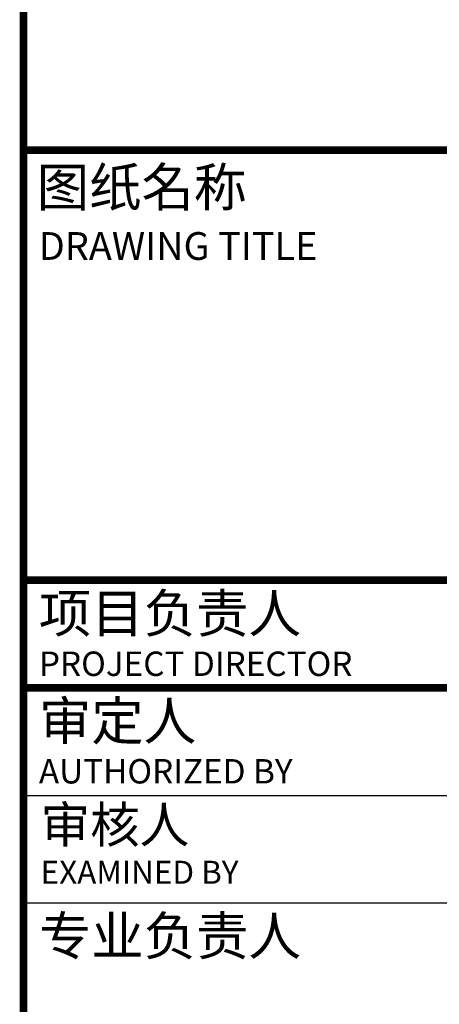
# Model space of a CAD drawing. Extents: x 35094 to 349852, y 5763 to 738955.
# Drawn here: x 151286 to 154017, y 393238 to 399648 of the extents above; entities that cross this region are included whole.
import ezdxf

# ---------------------------------------------------------------- set-up
doc = ezdxf.new("R2010")
doc.units = 0
doc.header["$LTSCALE"] = 1000
doc.header["$MEASUREMENT"] = 0
doc.layers.add('K', color=130, linetype='Continuous')
doc.layers.add('PUB-TITLE', color=4, linetype='Continuous')
doc.styles.add('HT', font='simhei.ttf', dxfattribs={"height": 300})
doc.styles.add('Z-ST', font='txt', dxfattribs={"width": 0.8})

# ---------------------------------------------------------------- blocks, each defined once
blk = doc.blocks.new('签字栏88888')
at = {"const_width": 50}
for points in [[(-8000, -5000), (0, -5000)], [(-8000, -8500), (0, -8500)]]:
    blk.add_lwpolyline(points, dxfattribs=at)
at = {"layer": 'PUB-TITLE', "style": 'HT', "width": 1}
blk.add_text('图纸名称', height=250, dxfattribs=at).set_placement((-7914.3, -5365.6))
at = {"layer": 'PUB-TITLE', "style": 'Z-ST'}
blk.add_text('DRAWING TITLE', height=180.522, dxfattribs=at).set_placement((-7900.9, -5713.9))
blk = doc.blocks.new('建筑图签名')
for p, q in [((-4589.3, 331953.2), (3410.7, 331953.2)), ((-4589.3, 331253.2), (3410.7, 331253.2)), ((-4589.3, 330553.2), (3410.7, 330553.2))]:
    blk.add_line(p, q)
at = {"const_width": 50}
blk.add_lwpolyline([(-4589.3, 332653.2), (3410.7, 332653.2)], dxfattribs=at)
at = {"layer": 'PUB-TITLE', "style": 'Z-ST'}
for s, height, p in [('项目负责人', 250, (-4489.3, 332313.1)), ('PROJECT DIRECTOR', 158.859, (-4489.3, 332030.5)), ('审定人', 250, (-4489.3, 331613.1)), ('AUTHORIZED BY', 158.859, (-4489.3, 331330.5)), ('审核人', 236.25, (-4478, 330944.5)), ('EXAMINED BY', 150.122, (-4478, 330677.5)), ('专业负责人', 250, (-4489.3, 330213.1))]:
    blk.add_text(s, height=height, dxfattribs=at).set_placement(p)
blk = doc.blocks.new('A$C4DD628AA')
at = {"const_width": 50}
blk.add_lwpolyline([(25, 40000), (25, 0)], dxfattribs=at)
for name, p in [('签字栏88888', (8025, 15500)), ('建筑图签名', (4614.3, -324953.2))]:
    blk.add_blockref(name, p)

msp = doc.modelspace()

# ---------------------------------------------------------------- block references
at = {"layer": 'K'}
msp.add_blockref('A$C4DD628AA', (151286.3, 388298.4), dxfattribs=at)

doc.saveas('drawing.dxf')
